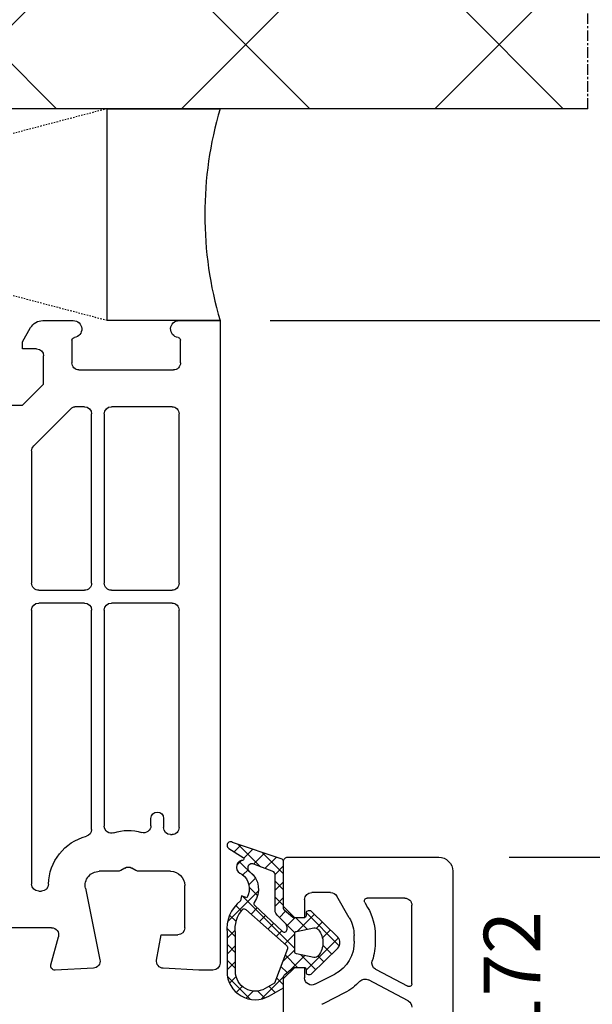
# Model space of a CAD drawing. Units: millimetres. Extents: x 27384 to 55448, y 1357 to 21337.
# Drawn here: x 33842 to 33883, y 17261 to 17331 of the extents above; entities that cross this region are included whole.
import ezdxf

# ---------------------------------------------------------------- set-up
doc = ezdxf.new("R2010")
doc.units = ezdxf.units.MM
doc.linetypes.add('CENTER2', pattern=[2, 1.25, -0.25, 0.25, -0.25])
doc.linetypes.add('HIDDEN', pattern=[0.375, 0.25, -0.125])
for name, color, linetype in [('GASKET_INSIDE', 7, 'Continuous'), ('GASKET_OUTSIDE', 7, 'Continuous'), ('HATCH_GASKET', 7, 'Continuous'), ('ościeżnica', 30, 'Continuous'), ('P', 7, 'Continuous'), ('PL_CONT', 210, 'Continuous'), ('skrzydło', 1, 'Continuous'), ('WA_CENT', 54, 'CENTER2'), ('WA_CONT', 62, 'Continuous'), ('WA_HATCH', 56, 'Continuous'), ('WO_HIDD', 32, 'HIDDEN')]:
    doc.layers.add(name, color=color, linetype=linetype)
doc.styles.get("Standard").update_dxf_attribs({"font": 'arial.ttf'})
doc.dimstyles.new('główny', dxfattribs={"dimtxt": 10, "dimasz": 3, "dimexe": 1, "dimexo": 5, "dimgap": 2, "dimtad": 1, "dimdec": 1, "dimrnd": 0.05, "dimdsep": 46, "dimtxsty": 'Standard', "dimcen": 1.5, "dimclrd": 5, "dimclre": 5, "dimclrt": 1, "dimadec": 1, "dimazin": 2, "dimtfac": 1, "dimtdec": 1, "dimtofl": 0, "dimtmove": 0, "dimatfit": 3, "dimfxl": 1, "dimtolj": 1, "dimtzin": 0, "dimarcsym": 0})

# ---------------------------------------------------------------- blocks, each defined once
blk = doc.blocks.new('*D1047')
at = {"layer": 'Defpoints', "color": 0, "transparency": 16777216}
for p in [(33750.40097182528, 17309.55906594676), (33785.08546848634, 17309.55906594676), (33791.64463008633, 15309.61358237332)]:
    blk.add_point(p, dxfattribs=at)
at = {"layer": 'P', "color": 5, "lineweight": -2, "transparency": 16777216}
for p, q in [((33780.08546848634, 17309.55906594676), (33749.40097182528, 17309.55906594676)), ((33786.64463008633, 15309.61358237332), (33749.40097182529, 15309.61358237332))]:
    blk.add_line(p, q, dxfattribs=at)
at = {"layer": 'P', "color": 5, "linetype": 'Continuous', "lineweight": -2, "transparency": 16777216}
blk.add_line((33750.40097182529, 15312.61358237332), (33750.40097182528, 17306.55906594676), dxfattribs=at)
at = {"layer": 'P', "color": 5, "transparency": 16777216}
for points in [[(33749.90097182528, 17306.55906594676), (33750.90097182528, 17306.55906594676), (33750.40097182528, 17309.55906594676)], [(33749.90097182529, 15312.61358237332), (33750.90097182529, 15312.61358237332), (33750.40097182529, 15309.61358237332)]]:
    blk.add_solid(points, dxfattribs=at)
at = {"layer": 'P', "color": 1, "transparency": 16777216, "insert": (33710.10799774615, 16309.58632416002), "char_height": 75, "attachment_point": 5, "rotation": 90}
blk.add_mtext('\\A1;H = 2000', dxfattribs=at)
blk = doc.blocks.new('PRJ_INSERT_19167_628511829', base_point=(-1.926219029065875e-16, -3.47251693242461e-31))
at = {"layer": 'HATCH_GASKET'}
h = blk.add_hatch(dxfattribs=at)
h.set_pattern_fill('ANSI37', color=256, scale=0.25, angle=-1.272221872585407e-14, style=0)
h.set_pattern_definition([(44.99999999999999, (-59.8216386099957, -106.0217639055326), (-0.5612660075668219, 0.5612660075668222), []), (135, (-59.8216386099957, -106.0217639055326), (-0.5612660075668222, -0.5612660075668219), [])])
edge = h.paths.add_edge_path()
edge.add_arc((1.447775374537043, 1.900405965191999), 0.1500000000001762, -89.98396825931394, 0.0160317406864592)
edge.add_line((1.597775368665337, 1.900447936190421), (1.597719407333842, 2.100447928361063))
edge.add_arc((1.747719401462107, 2.100489899359457), 0.1500000000001478, 90.01603174067498, 180.0160317406751, ccw=False)
edge.add_line((1.747677430463713, 2.250489893487722), (1.897677424591694, 2.250531864486116))
edge.add_arc((1.897719395590245, 2.100531870357822), 0.1500000000001789, 39.85803246158832, 90.01603174073489, ccw=False)
edge.add_line((2.012864614044362, 2.196665000272577), (3.858887720101078, 0.3854842834960763))
edge.add_arc((3.39830693084963, 0.0009516625486756044), 0.6000000000001363, 0.016031740698679187, 39.85804506180432, ccw=False)
edge.add_arc((3.398306930849758, 0.0009516625487324836), 0.6000000000000084, -39.8266692082139, 0.016031740692994845, ccw=False)
edge.add_line((3.859098225690064, -0.3833286812100972), (1.9928875212884, -2.216366757586895))
edge.add_arc((1.898894583546723, -2.099467965229116), 0.1500000000000625, -89.98396825928671, -51.19884034020538, ccw=False)
edge.add_line((1.898936554545216, -2.249467959357296), (1.748936560417235, -2.249509930355917))
edge.add_arc((1.748894589418784, -2.099509936227595), 0.1500000000002046, -179.98396825930297, -89.98396825930303, ccw=False)
edge.add_line((1.598894595290462, -2.099551907226046), (1.598838633959194, -1.89955191505512))
edge.add_arc((1.448838639831085, -1.899593886053557), 0.1499999999999937, 0.01603174069134453, 70.54481110617216)
edge.add_line((1.49879906723705, -1.75815854501953), (1.448798242654281, -1.749593891493409))
edge.add_line((1.448798242654281, -1.749593891493409), (0.7609286957597553, -1.749786361970671))
edge.add_arc((0.7550333063423301, -1.883451458674994), 0.1337950436053504, 87.47456766045894, 132.4745676603889)
edge.add_line((0.6646864798896682, -1.784767292552509), (0.05269780179455208, -2.297070551112816))
edge.add_arc((0.1489829679508008, -2.412089857411506), 0.1500009134744463, 129.9334347363583, 175.2868835866672)
edge.add_line((-0.0005107328792561816, -2.399764783160137), (-4.202389098950654e-05, -5.749999443235751))
edge.add_arc((-0.2000420222363739, -5.750025171063458), 0.2000000000001864, -57.557723472839314, 0.0073704797384266385, ccw=False)
edge.add_line((-0.092752092487952, -5.918811636678013), (-3.615770038075379, -7.10201379874505))
edge.add_arc((-3.749882442823443, -6.891030728427385), 0.2499999861359611, -240.94228756999416, -57.55772347283272, ccw=False)
edge.add_line((-3.871305024596941, -6.67249800844376), (-2.852250474807322, -6.040011741687194))
edge.add_arc((-2.929650428599678, -5.936315130895952), 0.1293976040607087, -53.26205498696817, 122.0225816223463)
edge.add_arc((-2.823254463873966, -5.347439115053331), 0.5101274022101007, -255.7364436801886, -110.0640358756068, ccw=False)
edge.add_arc((-3.720758113381972, -3.814156966334059), 1.294208112122005, -53.39018037614091, 29.47196917419895)
edge.add_line((-2.594025060373338, -3.177409555864056), (-2.972118220943974, -3.308293985560435))
edge.add_line((-2.972118220943974, -3.308293985560435), (-3.0515285524367, -2.95906734853784))
edge.add_arc((-1.460798753934694, -0.9590299826169016), 2.55549814261764, -186.16838830726124, -128.4969862588173, ccw=False)
edge.add_line((-4.001501581794711, -0.6844395650377042), (-4.002265067874376, 2.044180474847535))
edge.add_arc((-2.002265146166157, 2.044740088160196), 1.999999999999986, 60.016031740696576, 180.0160317406962, ccw=False)
edge.add_line((-1.0027498246571, 3.77707063458273), (-0.002588317354511593, 3.200000194650189))
edge.add_line((-0.002588317354511806, 3.200000194650189), (-0.002387474808474208, 2.482209771371476))
edge.add_arc((0.2976120983781244, 2.482293713252337), 0.2999995849303462, -179.9839682592842, -129.901138466126)
edge.add_line((0.1051729021305681, 2.252148309852716), (0.6636878433522254, 1.785140489464823))
edge.add_arc((0.7599074014641496, 1.900213495146875), 0.1499999999998493, -129.9010522592328, -89.98396825931394)
edge.add_line((0.7599493724625718, 1.750213501018908), (1.447817345535465, 1.750405971063705))
edge = h.paths.add_edge_path(flags=16)
edge.add_line((-0.4303786096362183, -1.930818617136207), (0.1353353848909515, -1.364786952441937))
edge.add_arc((-0.147933087179613, -1.082370641420466), 0.4000000000002109, -44.9136883365, 0.01603174070111519)
edge.add_line((0.2520668971622383, -1.082258718757902), (0.2520290894755376, -0.9471379693026043))
edge.add_arc((0.05202909730471145, -0.947193930633872), 0.2000000000000028, 0.01603174069704408, 128.7900723556878)
edge.add_line((-0.07326465589674498, -0.7913046256489348), (-2.034186475457975, -2.620940133880436))
edge.add_arc((-1.897745073588179, -2.767171949350953), 0.2, 133.0163481968915, 203.6816980501164)
edge.add_arc((-3.332173160252499, -3.782006799356428), 1.561721391614333, -52.5051571883871, 36.75400510204469, ccw=False)
edge.add_arc((-2.237488082514139, -5.285940288685605), 0.3015051670550281, 118.5465067186948, 298.585043467389)
edge.add_line((-2.093229120600073, -5.5506943588496), (-0.6937971540414987, -5.008111958033629))
edge.add_arc((-0.8008495716424486, -4.839174751102193), 0.2, -57.6383126792847, 0.00811151110929602)
edge.add_line((-0.6008495736467216, -4.839146436587053), (-0.6011357563318063, -2.277132056711271))
edge.add_arc((-0.006236934094584442, -2.355205043719827), 0.5999999999997264, 134.9834734980332, 172.5233782295991, ccw=False)
edge = h.paths.add_edge_path(flags=16)
edge.add_line((-2.666335886398699, -2.348521843088589), (0.2195399144142041, 0.2138105108719053))
edge.add_arc((0.09424616657409289, 0.3696998201660365), 0.2000000000000542, -51.20992961484534, 20.57281543178079)
edge.add_line((0.2814914396220836, 0.4399793173270683), (-0.6303991406171029, 2.869524313865389))
edge.add_line((-0.630399140617103, 2.869524313865389), (-1.302604421109767, 3.257371470655951))
edge.add_arc((-2.002265146166171, 2.04474008816014), 1.400000000000059, 60.01603174069474, 180.0160317406938)
edge.add_line((-3.402265091361997, 2.044348358841337), (-3.401501605282333, -0.6842716810439011))
edge.add_arc((-1.352218532620831, -0.9808218311436654), 2.070628673476038, 171.765930972379, 221.9891727308126)
edge.add_arc((-2.791629634238867, -2.192632533794386), 0.2000000000001455, -119.8769134634232, -51.20992961484534)
edge = h.paths.add_edge_path(flags=16)
edge.add_arc((1.298307013056417, 0.0003640685704651915), 1.499999999999665, -37.47921825930912, 0.0160317406937872)
edge.add_arc((1.298306830400806, 0.0003635117547309404), 1.500000182811167, 0.01605300753240834, 37.51130300753674)
edge.add_arc((2.210525112679485, 0.7006193406789285), 0.3500000000000013, 37.51128174072471, 101.3151821463038)
edge.add_line((2.141853019993291, 1.043816286594976), (0.91799642305682, 0.7972091598535569))
edge.add_arc((0.9481251524306207, 0.6502661107961557), 0.1499999999998793, 101.5871484668376, 180.0160317408053)
edge.add_line((0.7981251583026253, 0.6502241397974209), (0.7984889069557511, -0.6497758093129422))
edge.add_arc((0.9484889010836329, -0.6497338383145059), 0.1499999999997697, 180.0160317406913, 258.6395447406571)
edge.add_line((0.9189417924857108, -0.7967949425311942), (2.141973588603307, -1.042523181023257))
edge.add_arc((2.210917033255122, -0.6993803042440442), 0.3500003320638021, -101.3604762723584, -37.47923927239986)
at = {"layer": 'GASKET_INSIDE'}
for points in [[(-3.401501605282327, -0.684271681043896, 0.2227168340232574), (-2.891257313303386, -2.366052041244601, 0.308915816707865), (-2.666335886398699, -2.348521843088589), (0.2195399144142013, 0.2138105108719063, 0.3238719869391177), (0.2814914396220836, 0.4399793173270683), (-0.630399140617103, 2.869524313865389), (-1.302604421109767, 3.257371470655951, 0.5773502691896202), (-3.402265091361994, 2.044348358841346)], [(0.7981251583026253, 0.6502241397974209), (0.7984889069557457, -0.6497758093129417, 0.3571832830851291), (0.9189417924857108, -0.7967949425311942), (2.141973588603306, -1.042523181023257, 0.2861846596570771), (2.488668150810174, -0.9123463793398104, 0.1650793775319682), (2.798306954337257, 0.0007837785548867989, 0.1650793775319746), (2.488156822854756, 0.9137405116243728, 0.2858196130765558), (2.141853019993292, 1.043816286594972), (0.9179964230568195, 0.7972091598535569, 0.3562259958643998)], [(0.2520290894755376, -0.9471379693026044), (0.2520668971622446, -1.082258718757902, -0.1985935996884041), (0.1353353848909516, -1.364786952441937), (-0.4303786096362107, -1.930818617136207, 0.1652795367019896), (-0.6011357563318063, -2.27713205671127), (-0.6008495736467281, -4.839146436587053, -0.2569722891222906), (-0.6937971540414987, -5.00811195803363), (-2.093229120600073, -5.5506943588496, -1.000336353134238), (-2.38156894003815, -5.021089250824647, 0.4104314871255513), (-2.080903261690921, -2.847503002692389, -0.3184934689724263), (-2.034186475457978, -2.620940133880433), (-0.07326465589674498, -0.7913046256489348, -0.6295754321596887)]]:
    blk.add_lwpolyline(points, format="xyb", close=True, dxfattribs=at)
at = {"layer": 'GASKET_OUTSIDE'}
blk.add_lwpolyline([(1.897677424591695, 2.250531864486119, -0.2224180583140877), (2.012864614044362, 2.196665000272577), (3.858887720101079, 0.3854842834960738, -0.1756162874246178), (3.998306907362236, 0.00111954654249264, -0.1756193803023351), (3.859098225690064, -0.3833286812100972), (1.992887521288402, -2.216366757586897, -0.1708663433784983), (1.898936554545216, -2.249467959357296), (1.748936560417235, -2.249509930355917, -0.414213562373095), (1.598894595290462, -2.099551907226046), (1.598838633959196, -1.899551915055121, 0.3178372451956454), (1.49879906723705, -1.75815854501953), (1.448798242654281, -1.749593891493409), (0.7609286957597554, -1.749786361970677, 0.1989123673793404), (0.6646864798896682, -1.784767292552509), (0.05269780179455216, -2.297070551112816, 0.2005160915035396), (-0.0005107328792561816, -2.399764783160137), (-4.20238909902837e-05, -5.749999443235751, -0.25659401973217), (-0.092752092487952, -5.918811636678013), (-3.615770038075379, -7.10201379874505, -1.029980828460655), (-3.871305024596938, -6.672498008443765), (-2.852250474807322, -6.040011741687194, 0.9596746809124688), (-2.998263955724598, -5.826606772818138, -0.7377513681615522), (-2.948940983903443, -4.853037592838334, 0.3781784422394862), (-2.594025060373331, -3.177409555864073), (-2.972118220943974, -3.308293985560435), (-3.051528552436701, -2.95906734853784, -0.2570884757373221), (-4.001501581794711, -0.6844395650377004), (-4.002265067874376, 2.044180474847535, -0.5773502691896237), (-1.002749824657106, 3.777070634582733), (-0.002588317354511806, 3.200000194650189), (-0.002387474808474208, 2.482209771371476, 0.22207386911788), (0.1051729021305679, 2.252148309852716), (0.6636878433522253, 1.785140489464823, 0.1759539667219436), (0.7599493724625714, 1.750213501018908), (1.447817345535465, 1.750405971063705, 0.4142135623730971), (1.597775368665337, 1.900447936190422), (1.597719407333842, 2.100447928361063, -0.414213562373095), (1.747677430463714, 2.250489893487722)], format="xyb", close=True, dxfattribs=at)
blk = doc.blocks.new('*D1023')
at = {"layer": 'Defpoints', "color": 0, "transparency": 16777216}
for p in [(33882.7132778293, 17324.55906594676), (33956.56314831233, 17324.55906594676), (33855.18191509573, 17309.55906594676)]:
    blk.add_point(p, dxfattribs=at)
at = {"layer": 'ościeżnica', "color": 5, "lineweight": -2, "transparency": 16777216}
for p, q in [((33887.7132778293, 17324.55906594676), (33957.56314831233, 17324.55906594676)), ((33860.18191509573, 17309.55906594676), (33957.56314831233, 17309.55906594676))]:
    blk.add_line(p, q, dxfattribs=at)
at = {"layer": 'ościeżnica', "color": 5, "linetype": 'Continuous', "lineweight": -2, "transparency": 16777216}
for p, q in [((33956.56314831233, 17321.55906594676), (33956.56314831233, 17312.55906594676)), ((33956.56314831233, 17309.55906594676), (33956.56314831233, 17119.66377966992))]:
    blk.add_line(p, q, dxfattribs=at)
at = {"layer": 'ościeżnica', "color": 5, "transparency": 16777216}
for points in [[(33956.06314831233, 17321.55906594676), (33957.06314831233, 17321.55906594676), (33956.56314831233, 17324.55906594676)], [(33956.06314831233, 17312.55906594676), (33957.06314831233, 17312.55906594676), (33956.56314831233, 17309.55906594676)]]:
    blk.add_solid(points, dxfattribs=at)
at = {"layer": 'ościeżnica', "color": 1, "transparency": 16777216, "insert": (33929.03449892624, 17212.64263369446), "char_height": 50, "attachment_point": 5, "rotation": 90}
blk.add_mtext('\\A1;15mm', dxfattribs=at)
blk = doc.blocks.new('*D1054')
at = {"layer": 'Defpoints', "color": 0, "transparency": 16777216}
for p in [(33872.13546848633, 17271.55906594676), (33845.00047251008, 17191.56699243624), (33891.1383996575, 17191.56699243624)]:
    blk.add_point(p, dxfattribs=at)
at = {"layer": 'ościeżnica', "color": 5, "lineweight": -2, "transparency": 16777216}
for p, q in [((33877.13546848633, 17271.55906594676), (33892.1383996575, 17271.55906594676)), ((33850.00047251008, 17191.56699243624), (33892.1383996575, 17191.56699243624))]:
    blk.add_line(p, q, dxfattribs=at)
at = {"layer": 'ościeżnica', "color": 5, "linetype": 'Continuous', "lineweight": -2, "transparency": 16777216}
blk.add_line((33891.1383996575, 17268.55906594676), (33891.1383996575, 17194.56699243624), dxfattribs=at)
at = {"layer": 'ościeżnica', "color": 5, "transparency": 16777216}
for points in [[(33890.6383996575, 17268.55906594676), (33891.6383996575, 17268.55906594676), (33891.1383996575, 17271.55906594676)], [(33890.6383996575, 17194.56699243624), (33891.6383996575, 17194.56699243624), (33891.1383996575, 17191.56699243624)]]:
    blk.add_solid(points, dxfattribs=at)
at = {"layer": 'ościeżnica', "color": 1, "transparency": 16777216, "insert": (33884.03266978029, 17231.58902356066), "char_height": 10, "attachment_point": 5, "rotation": 90}
blk.add_mtext('\\A1;80', dxfattribs=at)

msp = doc.modelspace()

# ---------------------------------------------------------------- hatches: boundary and pattern name
at = {"layer": 'WA_HATCH'}
h = msp.add_hatch(dxfattribs=at)
h.set_pattern_fill('ANSI37', color=256, scale=4, angle=-90.00000000000001, style=0)
h.set_pattern_definition([(315, (33571.07986440408, 17329.10482816222), (8.980256121069155, 8.98025612106915), []), (44.99999999999999, (33571.07986440408, 17329.10482816222), (-8.98025612106915, 8.980256121069155), [])])
h.paths.add_polyline_path([(33882.71327782929, 17324.55906594675), (33882.71327782929, 17368.39532762296), (33747.55642017876, 17368.39532762296), (33747.55642017876, 17324.55906594675)])

# ---------------------------------------------------------------- linework, layer by layer
at = {"layer": 'ościeżnica'}
for p, q in [((33844.07885120728, 17309.55906594675), (33846.23548258227, 17309.55906594675)), ((33853.73546848632, 17309.55906594675), (33856.63546848632, 17309.55906594675)), ((33856.63546848632, 17309.55906594675), (33856.63546848632, 17264.05906594675)), ((33842.63547553429, 17308.05906594675), (33843.21282580348, 17309.05906594675)), ((33842.63547553429, 17307.55906594675), (33842.63547553429, 17308.05906594675)), ((33846.13547553429, 17308.1653396655), (33846.13547553429, 17306.55906594675)), ((33853.83547553429, 17306.55906594675), (33853.83547553429, 17308.1653396655)), ((33843.63547553429, 17307.55906594675), (33842.63547553429, 17307.55906594675)), ((33844.13547553429, 17305.05906594675), (33844.13547553429, 17307.05906594675)), ((33846.63547553429, 17306.05906594675), (33853.33547553429, 17306.05906594675)), ((33842.63547553429, 17303.55906594675), (33844.13547553429, 17305.05906594675)), ((33833.923039969, 17303.55906594675), (33842.63547553429, 17303.55906594675)), ((33846.12456283081, 17303.37119798111), (33843.43191509572, 17300.67855024602)), ((33847.03546848631, 17303.45906594675), (33846.33669486517, 17303.45906594675)), ((33847.53546848631, 17290.95906594675), (33847.53546848631, 17302.95906594675)), ((33848.43546848631, 17302.95906594675), (33848.43546848631, 17290.95906594675)), ((33853.23546848632, 17303.45906594675), (33848.93546848631, 17303.45906594675)), ((33853.73546848632, 17290.95906594675), (33853.73546848632, 17302.95906594675)), ((33843.28546848631, 17300.32499685542), (33843.28546848631, 17290.95906594675)), ((33843.78546848631, 17290.45906594675), (33847.03546848631, 17290.45906594675)), ((33848.93546848631, 17290.45906594675), (33853.23546848632, 17290.45906594675)), ((33843.28546848631, 17289.05906594675), (33843.28546848631, 17269.65906594675)), ((33847.03546848631, 17289.55906594675), (33843.78546848631, 17289.55906594675)), ((33847.53546848631, 17273.52481672171), (33847.53546848631, 17289.05906594675)), ((33848.43546848631, 17289.05906594675), (33848.43546848631, 17273.75317849644)), ((33853.23546848632, 17289.55906594675), (33848.93546848631, 17289.55906594675)), ((33853.73546848632, 17273.65906594675), (33853.73546848632, 17289.05906594675)), ((33851.73546848632, 17273.78689324695), (33851.73546848632, 17274.30906594675)), ((33852.63546848632, 17274.30906594675), (33852.63546848632, 17273.65906594675)), ((33853.13546848632, 17273.15906594675), (33853.23546848632, 17273.15906594675)), ((33853.23546848632, 17273.15906594675), (33853.23546848632, 17273.15906594675)), ((33849.34790405162, 17270.55906594675), (33848.07605523948, 17270.55906594675)), ((33849.88546848632, 17270.79207864864), (33849.59790405162, 17270.62605324486)), ((33850.67303292101, 17270.62605324486), (33850.38546848632, 17270.79207864864)), ((33853.13546848632, 17270.55906594675), (33850.92303292101, 17270.55906594675)), ((33854.13546848632, 17266.55906594675), (33854.13546848632, 17269.55906594675)), ((33843.78546848631, 17269.15906594675), (33843.9772749331, 17269.15906594675)), ((33847.09613053486, 17269.35969801233), (33848.12543083863, 17264.30052538722)), ((33844.69673576535, 17266.55906594675), (33802.03444797188, 17266.55906594675)), ((33852.14306460982, 17264.27742446273), (33852.4572160734, 17266.05906594675)), ((33852.4572160734, 17266.05906594675), (33853.63546848632, 17266.05906594675)), ((33844.64569073843, 17263.93671166028), (33845.17969867849, 17265.9296564242)), ((33847.66163646444, 17263.70152665264), (33844.95116927319, 17263.55947708632)), ((33855.13220190897, 17263.55906594675), (33852.60930050819, 17263.69128560651)), ((33856.13546848632, 17263.55906594675), (33855.13220190897, 17263.55906594675))]:
    msp.add_line(p, q, dxfattribs=at)
at = {"layer": 'ościeżnica', "extrusion": (0, 0, -1)}
for centre, major_axis, ratio, start_param, end_param in [((33844.07885120728, 17308.55906594675), (-0.7071067811875791, 0.7071067811875791), 0.9999999999970819, 6.021385919378978, 7.068583470578494), ((33846.23548258227, 17308.95906594675), (-0.4242640687151159, 0.4242640687151159), 0.9999999999826348, 0.7853981634061309, 3.8016718654324), ((33853.73546848632, 17308.95906594675), (0.4242640687151159, 0.4242640687151159), 0.9999999999826348, 2.481513441747186, 5.497787143773455), ((33846.33547553429, 17308.1653396655), (-0.1414213562371785, 0.1414213562371785), 0.9999999999837035, 5.49778714377399, 6.943264519033708), ((33843.63547553429, 17307.05906594675), (-0.3535533905941236, 0.3535533905941236), 0.9999999999951927, 0.7853981633998519, 2.356194490189941), ((33846.63547553429, 17306.55906594675), (0.353553390594243, 0.353553390594243), 0.9999999999945175, 2.356194490189603, 3.926990816989982), ((33853.33547553429, 17306.55906594675), (-0.3535533905942429, 0.3535533905942429), 0.9999999999945174, 2.356194490189603, 3.926990816989982), ((33846.33669486517, 17303.15906594675), (0.2121320343582008, 0.2121320343582008), 0.9999999999887682, -1.570796326786322, -0.7853981634030641), ((33847.03546848631, 17302.95906594675), (-0.3535533905941236, 0.3535533905941236), 0.9999999999951927, 0.7853981633998519, 2.356194490189941), ((33848.93546848631, 17302.95906594675), (0.3535533905941236, 0.3535533905941236), 0.9999999999951927, 3.926990816989645, 5.497787143779735), ((33853.23546848632, 17302.95906594675), (0.353553390594243, 0.353553390594243), 0.9999999999945175, -0.7853981634001894, 0.7853981634001896), ((33843.78546848631, 17300.32499685542), (-0.353553390592424, 0.353553390592424), 0.9999999999865029, 5.49778714377539, 6.283185307179586), ((33843.78546848631, 17290.95906594675), (0.3535533905942429, 0.3535533905942429), 0.9999999999945174, 2.356194490189603, 3.926990816989983), ((33847.03546848631, 17290.95906594675), (-0.3535533905942429, 0.3535533905942429), 0.9999999999945176, 2.356194490189603, 3.926990816989982), ((33848.93546848631, 17290.95906594675), (0.3535533905942429, 0.3535533905942429), 0.9999999999945174, 2.356194490189603, 3.926990816989983), ((33853.23546848632, 17290.95906594675), (-0.3535533905960619, 0.3535533905960619), 0.9999999999842276, 2.356194490184459, 3.926990816995128), ((33843.78546848631, 17289.05906594675), (0.3535533905941236, 0.3535533905941236), 0.9999999999951927, 3.926990816989645, 5.497787143779735), ((33847.03546848631, 17289.05906594675), (-0.3535533905941236, 0.3535533905941236), 0.9999999999951927, 0.7853981633998519, 2.356194490189941), ((33848.93546848631, 17289.05906594675), (0.3535533905941236, 0.3535533905941236), 0.9999999999951927, 3.926990816989645, 5.497787143779735), ((33853.23546848632, 17289.05906594675), (0.353553390594243, 0.353553390594243), 0.9999999999945175, -0.7853981634001894, 0.7853981634001896), ((33848.93546848631, 17273.75317849644), (-0.353553390593882, 0.353553390593882), 0.9999999999963454, 3.587153907532307, 5.497787143780311), ((33851.23546848632, 17273.78689324695), (-0.3535533905945632, 0.3535533905945632), 0.999999999996343, 2.356194490190517, 4.23751265165293), ((33853.13546848632, 17273.65906594675), (-0.3535533905941236, 0.3535533905941236), 0.9999999999951927, 3.926990816989645, 5.497787143779735), ((33853.23546848632, 17273.65906594675), (-0.3535533905942429, 0.3535533905942429), 0.9999999999945174, 2.356194490189603, 3.926990816989982), ((33847.03546848631, 17273.52481672171), (0.3535533905936468, 0.3535533905936468), 0.9999999999967072, 0.785398163399095, 2.099585908459527), ((33850.13546848632, 17270.35906594675), (-2.192031021678285, 2.192031021678285), 0.9999999999993041, 0.4455612539438757, 1.095919998063169), ((33850.13546848632, 17270.35906594675), (-0.3535533905919394, 0.3535533905919394), 1, 0.2617993877980601, 1.308996938996837), ((33848.07605523948, 17269.55906594675), (-0.7071067811869338, 0.7071067811869338), 0.9999999999992096, 5.297074279803745, 7.06858347057743), ((33849.34790405162, 17271.05906594675), (-0.3535533905906623, 0.3535533905906623), 0.9999999999901312, 3.403392041390319, 3.926990816992176), ((33850.92303292101, 17271.05906594675), (0.3535533905906624, 0.3535533905906624), 0.9999999999901312, 2.35619449018741, 2.879793265789266), ((33853.13546848632, 17269.55906594675), (-0.7071067811882472, 0.7071067811882472), 0.9999999999951927, 0.7853981633998519, 2.356194490189941), ((33843.78546848631, 17269.65906594675), (-0.3535533905941236, 0.3535533905941236), 0.9999999999951927, 3.926990816989645, 5.497787143779735), ((33843.9772749331, 17269.65906594675), (-0.3535533905936987, 0.3535533905936987), 0.9999999999943947, 2.380587152968163, 3.926990816990044), ((33844.69673576535, 17266.05906594675), (-0.3535533905943791, 0.3535533905943791), 0.9999999999954109, 0.7853981633997429, 2.617993877992453), ((33853.63546848632, 17266.55906594675), (0.3535533905941236, 0.3535533905941236), 0.9999999999951927, 0.7853981633998521, 2.356194490189941), ((33844.93546848631, 17263.85906594675), (-0.2121320343569151, 0.2121320343569151), 0.9999999999927369, 3.874630939431091, 5.759586531584059), ((33847.63546848632, 17264.20084142001), (-0.3535533905951912, 0.3535533905951912), 0.9999999999881172, 2.155481626208122, 3.874630939433261), ((33852.63546848632, 17264.19060037389), (0.3535533905952358, 0.3535533905952358), 0.9999999999902133, 2.408554367747367, 4.101523742192394), ((33856.13546848632, 17264.05906594675), (0.3535533905941236, 0.3535533905941236), 0.9999999999951927, 0.7853981633998521, 2.356194490189941)]:
    msp.add_ellipse(centre, major_axis=major_axis, ratio=ratio, start_param=start_param, end_param=end_param, dxfattribs=at)
at = {"layer": 'ościeżnica', "extrusion": (0, 0, -0.9999999999999998)}
for centre, major_axis, ratio, start_param, end_param in [((33853.63547553429, 17308.1653396655), (0.1414213562371784, 0.1414213562371784), 0.9999999999837033, -0.660079211854121, 0.7853981634055969), ((33852.18546848631, 17274.30906594675), (0.3181980515356983, 0.3181980515356983), 0.9999999999922222, 3.926990816991131, 7.068583470580924), ((33848.07605523948, 17269.55906594675), (2.545584412272239, 2.545584412272239), 0.999999999999537, 3.951383479764592, 5.241178562051797)]:
    msp.add_ellipse(centre, major_axis=major_axis, ratio=ratio, start_param=start_param, end_param=end_param, dxfattribs=at)
at = {"layer": 'PL_CONT'}
msp.add_lwpolyline([(33856.63546848632, 17309.55906594675), (33848.63546848639, 17309.55906594675), (33848.63546848639, 17309.55906594675), (33848.63546848639, 17324.55906594675), (33848.63546848639, 17324.55906594675), (33856.63546848632, 17324.55906594675, 0.1434856803940644)], format="xyb", close=True, dxfattribs=at)
at = {"layer": 'skrzydło'}
for p, q in [((33861.43546848631, 17271.55906594675), (33872.13546848632, 17271.55906594675)), ((33861.13546848632, 17268.05906594675), (33861.13546848632, 17271.25906594675)), ((33873.13546848632, 17270.55906594675), (33873.13546848632, 17214.05919084471)), ((33864.47233048305, 17269.05906594675), (33863.13546848632, 17269.05906594675)), ((33865.80078824714, 17267.25810960367), (33864.90534318495, 17268.80906594676)), ((33861.93546848631, 17267.25906594675), (33861.13546848632, 17268.05906594675)), ((33862.63546848632, 17268.55906594675), (33862.63546848632, 17267.25906594675)), ((33866.89720161367, 17268.35906594675), (33867.09982635282, 17268.00810960367)), ((33869.73546848632, 17268.65906594675), (33867.07040669442, 17268.65906594675)), ((33870.23546848632, 17262.59192184322), (33870.23546848632, 17268.15906594675)), ((33862.63546848632, 17267.25906594675), (33861.93546848631, 17267.25906594675)), ((33866.13546848632, 17265.6156731369), (33866.13546848632, 17266.00906594675)), ((33867.63546848632, 17266.00906594675), (33867.63546848632, 17265.64392240969)), ((33861.13546848632, 17262.95906594675), (33861.93546848631, 17263.75906594675)), ((33861.93546848631, 17263.75906594675), (33862.63546848632, 17263.75906594675)), ((33862.63546848632, 17263.75906594675), (33862.63546848632, 17263.00790667148)), ((33863.36255508926, 17262.5624499679), (33864.77297816097, 17263.28146077521)), ((33867.66568019488, 17263.62544661868), (33869.94157417376, 17262.41533232465)), ((33861.13546848632, 17252.05906594675), (33861.13546848632, 17262.95906594675)), ((33869.97020426771, 17261.38079638805), (33867.15839319254, 17262.87586285676)), ((33865.4542379698, 17261.94509066446), (33864.04381489806, 17261.22607985716))]:
    msp.add_line(p, q, dxfattribs=at)
at = {"layer": 'skrzydło', "extrusion": (0, 0, -1)}
for centre, major_axis, ratio, start_param, end_param in [((33861.43546848631, 17271.25906594675), (-0.2121320343558182, 0.2121320343558182), 0.9999999999965267, 5.497787143780402, 7.068583470578771), ((33872.13546848632, 17270.55906594675), (0.7071067811866669, 0.7071067811866669), 0.9999999999996624, -0.7853981633976171, 0.785398163397617), ((33863.13546848632, 17268.55906594675), (0.3535533905941236, 0.3535533905941236), 0.9999999999951927, 3.926990816989645, 5.497787143779735), ((33864.47233048308, 17268.55906594676), (0.353553390589135, 0.353553390589135), 0.9999999999982074, -0.7853981634128965, 0.2617993877849312), ((33867.07040669442, 17268.45906594675), (0.1414213562375373, 0.1414213562375373), 0.999999999989498, 3.403392041377389, 5.497787143776887), ((33869.73546848632, 17268.15906594675), (0.353553390594243, 0.353553390594243), 0.9999999999945175, -0.7853981634001894, 0.7853981634001896), ((33863.63738117248, 17266.00906594675), (-2.827074651396886, 2.827074651396886), 0.9999999999992841, 1.832595714593987, 2.356194490191987), ((33863.63738117248, 17266.00906594675), (1.766414479611819, 1.766414479611819), 0.9999999999968648, 0.2617993878000511, 0.7853981633990159), ((33863.63738117248, 17265.50906594675), (-1.768022245415635, 1.768022245415635), 0.9999999999983408, 2.313544842801751, 3.455546852342957), ((33863.63738117248, 17265.50906594675), (2.828682417209032, 2.828682417209032), 0.9999999999972136, 0.7516807020582275, 1.111603798825413), ((33867.90041597627, 17264.06692041511), (-0.3535533905949058, 0.3535533905949058), 0.9999999999920924, 4.415683007547376, 5.823992779207609), ((33863.13546848632, 17263.00790667148), (0.3535533905945529, 0.3535533905945529), 0.9999999999974722, 1.884750525545901, 3.926990816988505), ((33863.63738117248, 17265.50906594675), (-2.828682417194726, 2.828682417194726), 0.9999999999855764, 3.108339562570445, 3.455546852345944), ((33866.92365741116, 17262.43438906033), (-0.3535533905925319, 0.3535533905925319), 0.9999999999987805, 6.249932216156974, 7.557275661135299), ((33863.13546848632, 17263.00790667148), (-1.414213562333826, 1.414213562333826), 0.9999999998398836, 3.455546852389365, 3.558722923609501), ((33869.73546848632, 17260.93932259162), (-0.3535533905949439, 0.3535533905949439), 0.9999999999925621, 1.274090353957452, 2.356194490188626)]:
    msp.add_ellipse(centre, major_axis=major_axis, ratio=ratio, start_param=start_param, end_param=end_param, dxfattribs=at)
at = {"layer": 'skrzydło', "extrusion": (0, 0, -0.9999999999999998)}
msp.add_ellipse((33870.03546848631, 17262.59192184322), major_axis=(-0.1414213562369322, 0.1414213562369322), ratio=0.9999999999955693, start_param=2.35619449019013, end_param=4.415683007554536, dxfattribs=at)
at = {"layer": 'WA_CENT', "ltscale": 0.6}
msp.add_lwpolyline([(33882.71327782929, 17324.55906594675), (33882.71327782929, 17368.39532762296), (33747.55642017876, 17368.39532762296), (33747.55642017876, 17324.55906594675)], dxfattribs=at)
at = {"layer": 'WA_CONT'}
msp.add_lwpolyline([(33882.71327782929, 17324.55906594674), (33747.55642017876, 17324.55906594675)], dxfattribs=at)
at = {"layer": 'WO_HIDD', "ltscale": 0.3}
for points in [[(33848.63546848639, 17309.55906594675), (33791.63546848625, 17324.55906594675)], [(33848.63546848639, 17324.55906594675), (33791.63546848625, 17309.55906594675)]]:
    msp.add_lwpolyline(points, dxfattribs=at)

# ---------------------------------------------------------------- block references
at = {"color": 7, "linetype": 'Continuous', "extrusion": (0, 0, -1), "zscale": -0.2, "rotation": 180}
msp.add_blockref('PRJ_INSERT_19167_628511829', (-33861.13546848632, 17265.50906594675), dxfattribs=at)

# ---------------------------------------------------------------- texts
at = {"layer": 'skrzydło', "insert": (33875.33344907973, 17250.63667412217), "char_height": 4, "attachment_point": 1, "rotation": 90}
msp.add_mtext_dynamic_manual_height_columns('\\pt4;HO172\\P', width=12.87134035505587, gutter_width=25, heights=[0], dxfattribs=at)

# ---------------------------------------------------------------- dimensions: what is measured, and where the dimension line sits
at = {"layer": 'ościeżnica'}
dim = msp.add_linear_dim(base=(33956.56314831233, 17324.55906594676), p1=(33855.18191509572, 17309.55906594675), p2=(33882.71327782929, 17324.55906594675), angle=90, text='<>mm', dimstyle='główny', override={"dimtxt": 50}, dxfattribs=at)
dim.commit()
dim.dimension.update_dxf_attribs({"geometry": '*D1023', "text_midpoint": (33956.56314831233, 17212.64263369446), "dimtype": 160})
dim = msp.add_linear_dim(base=(33891.1383996575, 17191.56699243624), p1=(33872.13546848632, 17271.55906594675), p2=(33845.00047251007, 17191.56699243624), angle=90, dimstyle='główny', dxfattribs=at)
dim.commit()
dim.dimension.update_dxf_attribs({"geometry": '*D1054', "text_midpoint": (33891.1383996575, 17231.58902356066), "dimtype": 160})
at = {"layer": 'P'}
dim = msp.add_linear_dim(base=(33750.40097182528, 17309.55906594676), p1=(33791.64463008632, 15309.61358237331), p2=(33785.08546848633, 17309.55906594675), angle=90, text='H = <>', dimstyle='główny', override={"dimtxt": 75}, dxfattribs=at)
dim.commit()
dim.dimension.update_dxf_attribs({"geometry": '*D1047', "text_midpoint": (33710.10799774615, 16309.58632416002)})

doc.saveas('drawing.dxf')
